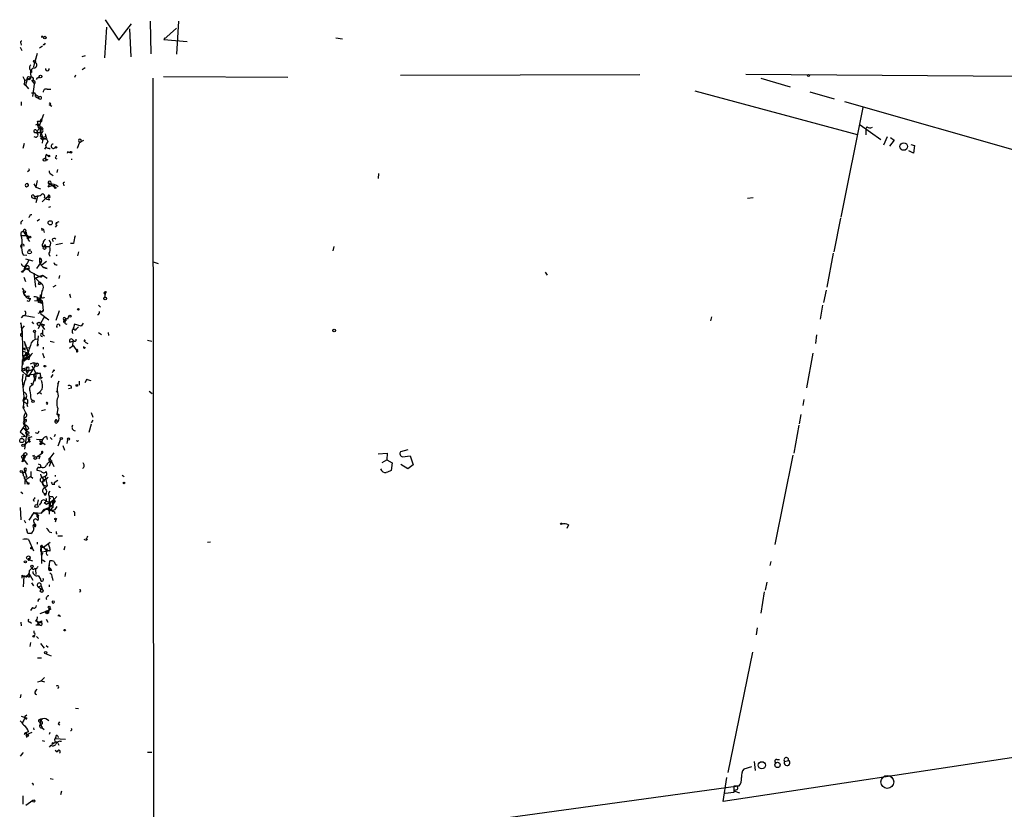
# Model space of a CAD drawing. Extents: x -1 to 753, y 3 to 885.
# Drawn here: x 0 to 164, y 753 to 885 of the extents above; entities that cross this region are included whole.
import ezdxf

# ---------------------------------------------------------------- set-up
doc = ezdxf.new("R2010")
doc.units = 0
doc.header["$MEASUREMENT"] = 0
doc.layers.add('MAIN', color=5, linetype='CONTINUOUS')

msp = doc.modelspace()

# ---------------------------------------------------------------- linework, layer by layer
at = {"layer": 'MAIN'}
for p, q in [((14.224, 884.9359), (16.51, 881.5493)), ((16.51, 881.5493), (18.6267, 884.2586)), ((21.7593, 884.6819), (21.844, 879.2633)), ((26.5007, 884.6819), (26.162, 879.1786)), ((3.81, 882.1419), (3.9793, 881.9726)), ((14.478, 883.6659), (14.1393, 878.5859)), ((18.288, 883.4119), (18.542, 878.7553)), ((26.162, 883.4966), (24.0453, 881.6339)), ((0.1693, 881.0413), (0.254, 880.7026)), ((3.81, 880.5333), (3.302, 880.1946)), ((4.064, 880.7026), (3.8947, 880.7873)), ((24.2147, 881.8879), (24.0453, 881.6339)), ((24.0453, 881.6339), (27.94, 881.2953)), ((52.7473, 881.8879), (53.848, 881.7186)), ((0.0847, 880.3639), (0.3387, 879.7713)), ((2.54, 877.8239), (2.9633, 879.3479)), ((10.922, 878.9246), (10.3293, 878.7553)), ((2.3707, 877.0619), (2.54, 877.8239)), ((2.7093, 878.5013), (2.54, 877.8239)), ((1.778, 876.1306), (1.9473, 876.4693)), ((1.9473, 876.1306), (1.778, 876.1306)), ((1.778, 876.1306), (1.8627, 875.2839)), ((9.3133, 875.7073), (9.144, 875.2839)), ((10.922, 876.8926), (10.414, 876.5539)), ((63.5, 875.7073), (103.4627, 875.7919)), ((121.158, 875.8766), (166.624, 875.5379)), ((0.508, 875.4533), (0.8467, 874.7759)), ((0.762, 874.1833), (0.9313, 874.0139)), ((0.8467, 874.7759), (1.8627, 875.2839)), ((1.27, 875.1146), (0.9313, 874.0139)), ((0.9313, 874.0139), (1.4393, 873.4213)), ((2.032, 874.7759), (2.4553, 874.1833)), ((2.2013, 872.1513), (2.4553, 874.1833)), ((2.9633, 875.2839), (3.302, 875.2839)), ((22.1827, 875.1993), (22.352, 669.7133)), ((23.9607, 875.4533), (44.704, 875.3686)), ((123.6133, 875.1993), (128.524, 873.7599)), ((1.9473, 872.7439), (2.54, 872.7439)), ((4.572, 873.3366), (5.1647, 873.3366)), ((112.6067, 873.0826), (139.7, 865.8013)), ((131.826, 872.9133), (135.89, 871.7279)), ((0.254, 871.2199), (0.254, 870.6273)), ((2.6247, 872.1513), (3.302, 871.7279)), ((4.9107, 870.7966), (5.334, 870.5426)), ((137.5833, 871.3046), (303.1067, 824.1453)), ((3.9793, 869.1033), (3.2173, 867.2406)), ((140.6313, 870.2886), (136.9907, 852.0006)), ((2.9633, 868.0026), (3.3867, 868.0026)), ((3.3867, 868.0026), (3.6407, 868.4259)), ((3.6407, 867.9179), (3.3867, 868.0026)), ((140.208, 867.4099), (143.6793, 864.9546)), ((2.4553, 866.1399), (2.9633, 866.1399)), ((2.794, 866.4786), (2.9633, 866.1399)), ((2.9633, 866.1399), (2.794, 865.9706)), ((2.9633, 866.1399), (2.8787, 865.8859)), ((3.048, 867.1559), (3.2173, 867.2406)), ((3.8947, 866.6479), (3.556, 866.7326)), ((3.9793, 865.0393), (3.556, 866.0553)), ((141.3087, 867.0713), (141.1393, 866.7326)), ((141.1393, 866.7326), (141.1393, 865.7166)), ((0.762, 864.2773), (0.508, 863.4306)), ((3.4713, 865.2086), (3.7253, 865.2933)), ((3.7253, 865.2933), (4.318, 865.4626)), ((3.7253, 865.2933), (3.9793, 865.0393)), ((3.81, 864.7853), (3.7253, 864.3619)), ((4.4873, 865.1239), (3.9793, 865.0393)), ((4.4873, 865.0393), (4.6567, 864.6159)), ((9.9907, 864.5313), (9.5673, 863.4306)), ((10.0753, 864.5313), (10.668, 864.8699)), ((144.6953, 865.3779), (144.1027, 864.0233)), ((145.8807, 864.8699), (145.1187, 863.8539)), ((145.288, 865.2933), (145.8807, 864.8699)), ((148.6747, 864.1079), (149.2673, 863.9386)), ((4.4027, 863.7693), (4.1487, 863.3459)), ((4.4027, 862.4993), (4.7413, 862.2453)), ((4.9107, 863.5153), (5.08, 863.3459)), ((8.128, 862.8379), (8.382, 862.8379)), ((149.098, 862.6686), (148.336, 863.0919)), ((149.2673, 863.9386), (149.098, 862.6686)), ((4.318, 861.7373), (4.6567, 861.5679)), ((5.9267, 861.8219), (6.1807, 861.7373)), ((8.636, 861.7373), (8.636, 861.5679)), ((1.524, 859.7053), (1.27, 859.5359)), ((5.2493, 859.1973), (5.588, 858.9433)), ((6.2653, 859.4513), (6.35, 859.9593)), ((59.8593, 859.2819), (59.7747, 858.4353)), ((2.3707, 857.5886), (2.7093, 856.9959)), ((2.8787, 858.0966), (2.7093, 856.9959)), ((4.7413, 857.7579), (4.9107, 857.5886)), ((4.7413, 857.7579), (5.842, 856.9959)), ((7.2813, 857.5039), (7.366, 857.2499)), ((1.4393, 857.2499), (1.1007, 856.9959)), ((2.7093, 856.9959), (3.4713, 856.7419)), ((4.7413, 857.0806), (5.2493, 857.2499)), ((5.2493, 857.2499), (5.7573, 857.3346)), ((5.7573, 857.3346), (5.842, 856.9959)), ((2.1167, 855.2179), (2.6247, 855.0486)), ((2.3707, 855.6413), (2.6247, 855.0486)), ((2.9633, 855.4719), (2.7093, 854.3713)), ((4.9953, 855.5566), (4.7413, 855.4719)), ((4.7413, 855.4719), (4.9953, 855.5566)), ((122.3433, 855.2179), (121.412, 855.1333)), ((4.826, 853.6939), (5.1647, 853.7786)), ((0.1693, 851.1539), (0.1693, 850.8153)), ((1.778, 852.4239), (2.032, 852.4239)), ((2.8787, 851.4079), (3.302, 851.6619)), ((6.5193, 851.2386), (6.096, 851.0693)), ((6.096, 851.0693), (6.1807, 850.8999)), ((136.906, 851.8313), (135.8053, 846.2433)), ((1.016, 849.5453), (0.762, 849.2066)), ((0.762, 849.4606), (1.016, 849.0373)), ((1.1007, 849.2913), (1.016, 849.0373)), ((3.6407, 850.1379), (3.7253, 849.7993)), ((6.1807, 850.6459), (5.9267, 850.3073)), ((1.016, 849.0373), (1.3547, 848.4446)), ((1.1853, 848.5293), (1.3547, 848.4446)), ((1.27, 848.9526), (1.524, 848.6986)), ((1.4393, 848.1906), (1.6087, 847.9366)), ((5.4187, 848.2753), (5.588, 847.9366)), ((6.0113, 847.4286), (7.112, 847.6826)), ((0.1693, 847.1746), (0.3387, 847.4286)), ((1.524, 846.5819), (1.778, 846.6666)), ((1.524, 846.5819), (1.6087, 846.3279)), ((4.2333, 847.0899), (3.81, 847.0899)), ((4.1487, 847.0899), (4.9107, 847.0899)), ((8.9747, 847.5979), (8.4667, 847.5979)), ((9.8213, 846.2433), (9.652, 845.5659)), ((52.4087, 847.0899), (52.2393, 846.4126)), ((135.7207, 845.9893), (134.62, 840.3166)), ((0.5927, 845.7353), (1.1853, 845.6506)), ((0.9313, 845.0579), (2.2013, 844.7193)), ((3.556, 844.5499), (2.794, 843.4493)), ((3.302, 845.1426), (3.302, 844.7193)), ((4.4873, 844.6346), (3.7253, 844.0419)), ((4.826, 845.9046), (4.9953, 845.4813)), ((6.2653, 845.6506), (6.096, 845.5659)), ((22.2673, 844.5499), (23.114, 844.2959)), ((0.6773, 843.1106), (0.4233, 842.7719)), ((0.8467, 843.8726), (0.6773, 843.1953)), ((0.9313, 843.3646), (1.4393, 843.2799)), ((1.4393, 843.2799), (1.6933, 842.9413)), ((1.6933, 842.9413), (3.302, 842.0946)), ((2.3707, 842.6873), (2.6247, 840.3166)), ((4.572, 843.4493), (4.064, 843.6186)), ((87.63, 842.8566), (87.9687, 842.3486)), ((0.6773, 842.0099), (0.9313, 841.2479)), ((2.6247, 841.8406), (3.81, 842.3486)), ((3.302, 842.0946), (2.6247, 841.8406)), ((2.6247, 841.8406), (3.556, 840.9093)), ((3.1327, 840.8246), (3.2173, 841.1633)), ((3.81, 842.3486), (4.572, 841.8406)), ((6.604, 842.2639), (6.5193, 841.7559)), ((0.4233, 840.1473), (0.6773, 839.7239)), ((5.588, 840.4013), (6.096, 840.6553)), ((14.224, 839.4699), (14.224, 839.2159)), ((134.5353, 839.8086), (134.112, 837.7766)), ((1.524, 838.8773), (1.4393, 838.4539)), ((1.4393, 838.4539), (1.8627, 838.4539)), ((2.4553, 838.1153), (3.7253, 838.0306)), ((2.9633, 838.1153), (2.9633, 838.5386)), ((3.1327, 837.7766), (3.302, 838.1153)), ((3.556, 838.7079), (3.302, 838.1153)), ((3.3867, 838.1153), (3.6407, 837.6073)), ((3.4713, 837.7766), (3.6407, 837.6073)), ((3.7253, 838.0306), (3.8947, 836.4219)), ((8.2973, 839.2159), (8.4667, 838.6233)), ((14.224, 839.2159), (14.1393, 838.6233)), ((14.3087, 839.3853), (14.224, 839.2159)), ((3.556, 836.2526), (3.4713, 835.9139)), ((3.7253, 836.1679), (3.8947, 836.4219)), ((3.8947, 836.4219), (3.8947, 836.3373)), ((6.096, 834.8133), (6.604, 836.4219)), ((13.1233, 837.3533), (13.462, 837.0146)), ((133.9427, 837.3533), (133.5193, 834.9826)), ((0.5927, 835.5753), (0.254, 835.2366)), ((0.8467, 835.5753), (2.4553, 835.3213)), ((2.032, 834.5593), (2.286, 834.2206)), ((3.048, 835.9986), (3.4713, 836.0833)), ((3.4713, 835.9139), (4.826, 834.8979)), ((3.4713, 834.2206), (4.064, 835.3213)), ((4.064, 835.3213), (4.4027, 835.1519)), ((7.2813, 834.6439), (7.5353, 834.5593)), ((7.2813, 834.4746), (7.5353, 834.5593)), ((7.5353, 834.8979), (7.7893, 834.8979)), ((7.5353, 834.8979), (7.5353, 834.5593)), ((7.5353, 834.5593), (7.7893, 834.8979)), ((7.62, 834.8133), (7.7893, 834.8979)), ((8.0433, 835.0673), (8.2127, 835.4906)), ((115.4007, 835.4059), (115.2313, 834.7286)), ((0.1693, 834.2206), (0.1693, 834.3899)), ((0.1693, 834.3899), (0.4233, 832.1039)), ((0.762, 833.8819), (0.3387, 833.4586)), ((0.3387, 833.4586), (0.4233, 832.7813)), ((3.4713, 834.2206), (3.048, 833.3739)), ((3.4713, 834.2206), (4.1487, 833.2893)), ((3.81, 833.2046), (3.81, 832.4426)), ((4.1487, 834.0513), (3.8947, 833.7973)), ((7.7047, 834.2206), (7.874, 834.1359)), ((8.89, 833.2893), (8.9747, 833.5433)), ((9.144, 834.1359), (8.9747, 833.5433)), ((10.2447, 833.7973), (9.144, 834.1359)), ((9.4827, 833.3739), (9.8213, 833.7126)), ((10.5833, 834.3053), (10.2447, 833.7973)), ((0.254, 832.6119), (0.4233, 832.7813)), ((0.4233, 832.7813), (0.254, 832.6119)), ((0.254, 832.6119), (0.4233, 832.7813)), ((0.4233, 832.7813), (0.508, 827.4473)), ((0.762, 831.3419), (0.9313, 830.4953)), ((0.762, 831.3419), (1.6087, 828.8019)), ((2.54, 832.7813), (2.54, 831.7653)), ((2.9633, 830.4953), (3.1327, 832.1886)), ((3.81, 832.4426), (4.1487, 832.1886)), ((5.08, 831.3419), (5.7573, 831.1726)), ((8.8053, 831.5959), (8.9747, 831.4266)), ((8.8053, 830.4106), (8.9747, 831.4266)), ((10.7527, 831.5113), (10.7527, 831.3419)), ((10.7527, 831.3419), (10.922, 831.3419)), ((13.1233, 832.7813), (13.6313, 832.4426)), ((14.732, 832.7813), (14.8167, 832.2733)), ((21.336, 831.5113), (22.0133, 831.3419)), ((132.9267, 832.3579), (132.7573, 830.9186)), ((0.508, 830.1566), (1.6087, 830.2413)), ((0.508, 830.1566), (0.9313, 829.9026)), ((0.508, 829.6486), (1.27, 829.3946)), ((3.048, 830.8339), (2.9633, 830.4953)), ((3.8947, 830.3259), (3.8947, 829.9873)), ((8.2973, 830.1566), (8.89, 830.5799)), ((8.89, 830.5799), (9.652, 829.5639)), ((9.4827, 829.5639), (9.652, 829.5639)), ((9.652, 829.7333), (9.652, 829.5639)), ((10.922, 831.1726), (11.3453, 830.9186)), ((0.4233, 828.1246), (0.3387, 826.3466)), ((0.4233, 828.9713), (1.6087, 828.8019)), ((1.1853, 828.6326), (0.4233, 828.1246)), ((0.4233, 828.1246), (0.762, 828.0399)), ((0.762, 828.0399), (1.6087, 828.8019)), ((0.762, 828.2093), (0.762, 828.0399)), ((1.016, 829.3099), (1.27, 829.3946)), ((1.1853, 828.9713), (1.27, 829.3946)), ((3.81, 829.3099), (4.064, 828.5479)), ((132.334, 829.3099), (131.2333, 823.5526)), ((0.3387, 826.3466), (0.508, 826.7699)), ((0.3387, 826.3466), (1.1007, 826.5159)), ((1.1007, 825.6693), (0.3387, 826.3466)), ((0.508, 826.7699), (1.27, 826.9393)), ((0.508, 826.7699), (1.4393, 826.3466)), ((1.1007, 826.7699), (1.1007, 826.5159)), ((1.1853, 826.0926), (1.4393, 826.3466)), ((1.524, 826.6853), (1.4393, 826.3466)), ((1.4393, 826.3466), (2.1167, 826.6006)), ((2.794, 827.6166), (1.6933, 825.8386)), ((1.778, 827.5319), (2.286, 827.7859)), ((2.032, 827.1933), (2.6247, 826.0926)), ((2.286, 827.7859), (2.794, 827.6166)), ((2.4553, 827.2779), (2.7093, 827.1933)), ((5.4187, 826.0926), (5.6727, 826.3466)), ((0.508, 825.8386), (0.4233, 824.8226)), ((0.4233, 824.8226), (0.6773, 822.0286)), ((0.8467, 824.8226), (0.5927, 823.6373)), ((1.1007, 825.6693), (3.3867, 826.0079)), ((1.6087, 825.4999), (1.6933, 825.8386)), ((2.4553, 825.0766), (2.1167, 823.9759)), ((2.286, 825.6693), (2.7093, 825.4153)), ((2.286, 825.5846), (2.4553, 825.0766)), ((2.7093, 825.4153), (2.54, 824.6533)), ((2.6247, 826.0926), (3.3867, 826.0079)), ((2.6247, 826.0926), (2.7093, 825.4153)), ((3.4713, 825.5846), (3.4713, 825.3306)), ((3.4713, 825.3306), (3.81, 825.2459)), ((5.5033, 825.7539), (5.1647, 825.2459)), ((9.906, 824.6533), (9.906, 823.9759)), ((11.176, 824.9919), (10.8373, 824.3993)), ((11.2607, 824.9073), (11.8533, 824.7379)), ((1.8627, 824.3146), (2.1167, 823.9759)), ((3.7253, 823.2986), (3.302, 822.7906)), ((6.2653, 823.0446), (6.096, 822.7906)), ((8.636, 823.4679), (8.128, 823.3833)), ((0.6773, 822.0286), (0.508, 821.3513)), ((0.508, 821.3513), (1.016, 821.7746)), ((0.508, 821.3513), (1.1853, 820.9279)), ((0.6773, 822.0286), (0.5927, 820.1659)), ((0.6773, 822.0286), (1.016, 821.7746)), ((1.8627, 821.6899), (2.1167, 821.4359)), ((2.8787, 822.5366), (3.302, 822.7906)), ((3.302, 822.7906), (3.6407, 822.5366)), ((21.59, 822.9599), (22.098, 822.6213)), ((130.81, 821.6053), (130.6407, 820.5893)), ((0.508, 820.3353), (0.9313, 819.4039)), ((1.1853, 820.7586), (1.27, 820.4199)), ((3.6407, 819.7426), (4.318, 819.9119)), ((6.35, 820.0813), (6.1807, 819.1499)), ((0.762, 818.5573), (0.6773, 817.9646)), ((0.6773, 818.0493), (1.016, 818.3033)), ((5.9267, 818.0493), (6.2653, 817.9646)), ((6.1807, 818.1339), (6.2653, 817.9646)), ((6.5193, 819.1499), (6.5193, 818.8113)), ((11.938, 819.4039), (12.192, 818.6419)), ((12.192, 818.1339), (11.938, 817.7106)), ((130.302, 819.0653), (130.048, 817.5413)), ((0.8467, 817.2873), (0.0847, 816.1866)), ((0.6773, 817.9646), (1.1007, 816.4406)), ((1.524, 816.7793), (1.1007, 816.4406)), ((11.938, 817.4566), (11.5147, 816.1019)), ((129.9633, 817.2873), (129.1167, 812.6306)), ((0.0847, 816.1866), (0.8467, 815.5093)), ((0.254, 815.3399), (1.6087, 815.5939)), ((0.8467, 813.3079), (1.1853, 815.7633)), ((1.1007, 816.3559), (1.1853, 815.7633)), ((2.032, 815.3399), (1.3547, 815.1706)), ((1.3547, 815.1706), (1.524, 814.6626)), ((1.6087, 814.9166), (1.524, 814.6626)), ((2.9633, 815.9326), (2.6247, 816.0173)), ((2.794, 815.0013), (3.81, 814.9166)), ((3.6407, 814.3239), (3.81, 814.9166)), ((3.81, 814.9166), (3.6407, 814.3239)), ((4.4873, 815.4246), (4.572, 814.9166)), ((5.08, 815.2553), (5.4187, 814.9166)), ((5.9267, 815.7633), (5.7573, 815.3399)), ((6.7733, 815.0013), (6.35, 813.8159)), ((7.9587, 814.9166), (7.874, 814.2393)), ((1.524, 814.6626), (0.762, 813.9853)), ((3.302, 814.7473), (4.2333, 814.0699)), ((3.302, 814.7473), (3.6407, 814.3239)), ((7.1967, 813.9006), (7.4507, 813.1386)), ((9.652, 814.5779), (9.8213, 814.7473)), ((64.77, 813.2233), (63.5, 812.8846)), ((0.4233, 811.1913), (0.762, 812.2919)), ((0.5927, 811.6146), (0.4233, 811.1913)), ((0.762, 812.2919), (0.5927, 811.6993)), ((0.5927, 811.6993), (1.27, 810.7679)), ((0.5927, 811.6993), (0.8467, 811.4453)), ((2.286, 812.1226), (2.4553, 812.2919)), ((2.794, 811.9533), (3.81, 812.7153)), ((3.2173, 811.6993), (3.3867, 812.2073)), ((3.6407, 812.7153), (3.81, 812.7153)), ((5.6727, 812.7153), (4.9953, 811.7839)), ((4.9953, 811.7839), (5.6727, 810.4293)), ((59.7747, 812.5459), (61.2987, 812.6306)), ((60.452, 811.1066), (61.214, 811.5299)), ((61.2987, 812.6306), (61.214, 811.5299)), ((61.214, 811.5299), (62.1453, 811.0219)), ((63.8387, 812.0379), (65.1087, 812.2073)), ((65.1087, 812.2073), (65.6167, 810.6833)), ((128.9473, 812.2919), (125.984, 797.3906)), ((0.8467, 811.4453), (0.4233, 811.1913)), ((0.762, 809.9213), (1.1853, 808.6513)), ((0.762, 809.9213), (1.1853, 808.6513)), ((1.016, 809.8366), (0.9313, 809.4979)), ((2.9633, 810.0059), (2.794, 809.9213)), ((3.048, 810.8526), (3.4713, 810.6833)), ((3.7253, 810.2599), (3.4713, 810.2599)), ((5.1647, 811.1913), (4.9107, 810.4293)), ((5.334, 811.4453), (5.1647, 811.1913)), ((62.1453, 811.0219), (61.976, 809.7519)), ((64.77, 810.0059), (63.5847, 810.7679)), ((65.6167, 810.6833), (64.77, 810.0059)), ((0.4233, 809.4979), (0.9313, 809.4979)), ((0.6773, 808.7359), (1.1853, 808.6513)), ((0.6773, 808.5666), (1.27, 807.6353)), ((1.8627, 808.7359), (0.8467, 808.0586)), ((1.8627, 809.5826), (1.8627, 808.7359)), ((1.8627, 808.7359), (2.2013, 808.4819)), ((4.2333, 808.7359), (3.7253, 808.5666)), ((3.7253, 808.5666), (4.2333, 808.7359)), ((4.1487, 807.9739), (4.064, 808.2279)), ((4.4873, 808.9053), (4.2333, 808.7359)), ((4.2333, 808.7359), (4.572, 807.2119)), ((5.9267, 808.9899), (5.9267, 808.7359)), ((17.1027, 808.9899), (17.4413, 808.7359)), ((0.8467, 808.0586), (0.8467, 807.4659)), ((3.8947, 808.1433), (3.7253, 807.8046)), ((3.7253, 807.8046), (3.9793, 807.2966)), ((3.9793, 807.2966), (4.572, 807.2119)), ((3.9793, 807.2966), (4.572, 807.2119)), ((3.9793, 807.2966), (4.1487, 806.8733)), ((4.1487, 806.8733), (4.572, 807.2119)), ((5.4187, 807.4659), (5.6727, 807.4659)), ((5.7573, 807.7199), (5.6727, 807.4659)), ((5.7573, 807.3813), (5.6727, 807.4659)), ((6.35, 808.0586), (5.7573, 807.7199)), ((0.1693, 806.1959), (0.508, 805.9419)), ((2.4553, 805.2646), (2.4553, 805.0106)), ((4.064, 805.9419), (4.4027, 805.9419)), ((4.4873, 806.3653), (4.4027, 805.9419)), ((4.826, 806.0266), (5.08, 806.2806)), ((4.9107, 805.4339), (4.9107, 802.4706)), ((6.1807, 805.4339), (5.6727, 804.8413)), ((0.0847, 803.5713), (0.1693, 801.5393)), ((3.048, 804.8413), (2.8787, 804.0793)), ((3.556, 804.4179), (3.2173, 803.9946)), ((4.4027, 803.3173), (3.556, 802.6399)), ((4.064, 804.4179), (4.4873, 804.1639)), ((4.9953, 804.4179), (4.4873, 804.1639)), ((4.4873, 804.1639), (5.08, 804.4179)), ((5.08, 804.4179), (4.9953, 803.6559)), ((5.6727, 804.8413), (5.08, 804.4179)), ((5.2493, 803.9099), (5.5033, 803.9946)), ((5.334, 804.5026), (5.5033, 803.9946)), ((5.6727, 804.8413), (5.5033, 803.9946)), ((5.588, 804.5873), (5.6727, 804.8413)), ((5.6727, 804.8413), (5.9267, 804.6719)), ((5.9267, 803.2326), (6.2653, 803.7406)), ((2.3707, 802.7246), (1.524, 801.4546)), ((2.032, 802.3013), (1.778, 801.8779)), ((2.3707, 802.7246), (3.556, 802.6399)), ((2.8787, 802.0473), (2.8787, 802.5553)), ((3.1327, 802.3013), (2.9633, 801.7933)), ((4.9107, 802.9786), (5.2493, 803.1479)), ((5.7573, 802.9786), (5.842, 802.5553)), ((9.144, 802.5553), (9.144, 802.2166)), ((0.762, 801.4546), (0.9313, 801.0313)), ((1.3547, 799.2533), (1.1007, 800.0153)), ((2.4553, 800.8619), (2.4553, 800.3539)), ((6.0113, 801.5393), (5.9267, 801.1159)), ((91.5247, 800.6926), (91.2707, 800.0999)), ((1.8627, 799.2533), (1.3547, 799.2533)), ((4.9107, 799.5073), (5.334, 799.4226)), ((6.096, 799.2533), (6.2653, 799.2533)), ((6.35, 798.8299), (7.112, 798.8299)), ((10.668, 798.3219), (11.0913, 798.1526)), ((11.0913, 798.4066), (11.2607, 798.1526)), ((1.4393, 798.2373), (2.286, 796.3746)), ((2.8787, 797.8139), (2.8787, 797.4753)), ((3.6407, 797.1366), (3.556, 796.8826)), ((3.556, 796.8826), (3.9793, 796.9673)), ((3.556, 796.8826), (3.6407, 794.2579)), ((3.81, 797.1366), (3.9793, 796.9673)), ((3.9793, 796.9673), (5.08, 797.8139)), ((3.9793, 796.9673), (4.4873, 796.2899)), ((4.572, 796.7133), (4.4873, 796.2899)), ((7.5353, 797.0519), (7.366, 796.4593)), ((31.8347, 797.8139), (31.3267, 797.7293)), ((1.6933, 795.3586), (1.6087, 795.0199)), ((3.6407, 796.2053), (4.4873, 796.2899)), ((3.81, 795.9513), (3.6407, 795.5279)), ((1.6087, 794.8506), (2.1167, 794.6813)), ((2.1167, 793.5806), (1.6087, 793.0726)), ((2.6247, 793.3266), (2.4553, 793.4113)), ((3.81, 794.8506), (4.2333, 794.5966)), ((4.9107, 793.4959), (4.9953, 794.6813)), ((4.9107, 793.6653), (4.9107, 794.0039)), ((4.9107, 793.4959), (4.9953, 793.0726)), ((6.0113, 794.0039), (6.2653, 794.0039)), ((125.3067, 794.5966), (125.1373, 793.9193)), ((0.3387, 792.3106), (0.3387, 791.8026)), ((0.6773, 792.1413), (0.5927, 790.3633)), ((1.016, 791.9719), (1.3547, 792.2259)), ((1.524, 792.6493), (2.2013, 791.4639)), ((2.6247, 793.2419), (2.7093, 792.3953)), ((3.048, 792.2259), (3.4713, 791.6333)), ((5.334, 793.0726), (4.9953, 793.0726)), ((5.4187, 791.8873), (5.5033, 791.3793)), ((7.62, 792.7339), (7.5353, 792.0566)), ((1.9473, 791.0406), (2.286, 790.5326)), ((3.048, 790.3633), (3.556, 790.5326)), ((3.048, 790.3633), (3.81, 789.8553)), ((3.556, 790.5326), (3.81, 789.8553)), ((4.9107, 790.7019), (4.9107, 790.3633)), ((360.8493, 791.4639), (117.348, 754.5493)), ((124.6293, 791.1253), (124.3753, 789.7706)), ((10.0753, 789.6013), (9.9907, 789.4319)), ((124.206, 789.5166), (123.6133, 785.9606)), ((2.1167, 786.8919), (1.778, 786.3839)), ((3.048, 788.0773), (2.9633, 787.9079)), ((3.3867, 785.8759), (4.7413, 786.3839)), ((4.572, 786.2993), (4.318, 786.0453)), ((5.1647, 786.6379), (4.9107, 786.8073)), ((6.604, 785.4526), (6.858, 785.5373)), ((0.1693, 784.4366), (0.254, 783.8439)), ((1.6933, 784.5213), (1.9473, 784.2673)), ((2.7093, 784.0133), (3.302, 784.0133)), ((2.794, 784.6906), (3.302, 784.0133)), ((3.048, 784.5213), (3.6407, 784.3519)), ((3.6407, 784.6906), (3.6407, 784.3519)), ((4.4027, 784.9446), (4.6567, 784.4366)), ((2.3707, 782.9973), (2.3707, 782.6586)), ((2.794, 782.0659), (3.1327, 781.7273)), ((123.0207, 783.5053), (122.8513, 782.3199)), ((1.778, 781.0499), (1.6933, 780.3726)), ((3.4713, 780.8806), (4.064, 780.1186)), ((4.4027, 780.5419), (4.7413, 780.2879)), ((4.4027, 779.1873), (5.2493, 778.8486)), ((122.2587, 779.4413), (118.11, 759.3753)), ((2.9633, 778.5099), (3.6407, 778.5099)), ((3.556, 774.6999), (4.1487, 774.5306)), ((3.81, 774.8693), (4.1487, 775.2079)), ((0.1693, 772.4139), (0.0847, 771.8213)), ((2.6247, 772.9219), (2.8787, 773.2606)), ((0.254, 768.7733), (1.1853, 768.4346)), ((0.9313, 768.8579), (1.1853, 769.0273)), ((9.3133, 770.1279), (9.8213, 770.0433)), ((0.6773, 768.0959), (0.4233, 767.6726)), ((0.4233, 767.6726), (0.508, 767.4186)), ((0.508, 767.4186), (0.4233, 767.6726)), ((3.302, 767.8419), (3.4713, 767.4186)), ((3.4713, 768.3499), (3.81, 768.3499)), ((3.81, 768.3499), (3.4713, 768.0113)), ((3.4713, 768.0113), (3.4713, 767.4186)), ((3.4713, 767.3339), (3.7253, 766.9106)), ((6.4347, 767.5033), (6.6887, 767.3339)), ((0.8467, 765.9793), (1.1007, 765.8946)), ((1.4393, 766.1486), (0.9313, 765.9793)), ((0.9313, 765.9793), (1.1007, 765.6406)), ((2.032, 766.0639), (1.1007, 765.6406)), ((1.1853, 765.2173), (1.1007, 765.6406)), ((2.286, 766.8259), (2.3707, 766.4873)), ((3.7253, 766.8259), (4.064, 766.5719)), ((4.9953, 766.0639), (4.9107, 765.7253)), ((6.35, 765.4713), (6.4347, 765.2173)), ((3.7253, 764.7093), (4.1487, 764.6246)), ((5.1647, 763.9473), (4.9107, 763.6086)), ((5.9267, 764.3706), (5.4187, 764.0319)), ((5.6727, 764.2859), (5.9267, 764.3706)), ((5.842, 765.0479), (7.62, 764.9633)), ((6.35, 764.2859), (6.5193, 763.9473)), ((0.3387, 762.4233), (0.0847, 762.0846)), ((5.9267, 763.1006), (6.2653, 762.8466)), ((21.336, 762.7619), (22.0133, 762.7619)), ((122.5127, 761.2379), (122.682, 759.7139)), ((126.3227, 761.5766), (126.746, 761.5766)), ((127.5927, 761.2379), (128.27, 761.4073)), ((122.0893, 760.3066), (120.8193, 759.9679)), ((5.08, 758.3593), (5.588, 758.2746)), ((117.348, 754.5493), (117.9407, 758.5286)), ((6.858, 755.7346), (7.0273, 756.3273)), ((78.6553, 751.5013), (119.4647, 757.0893)), ((119.126, 756.0733), (117.6867, 755.9039)), ((119.9727, 757.0893), (119.126, 757.0893)), ((119.126, 757.0893), (119.126, 756.0733)), ((119.5493, 756.4966), (119.126, 756.3273)), ((119.126, 756.3273), (120.0573, 755.9886)), ((0.508, 755.4806), (0.508, 754.1259)), ((2.2013, 754.7186), (1.016, 753.8719))]:
    msp.add_line(p, q, dxfattribs=at)
for centre, radius in [((4.2051, 881.9444), 0.2275), ((2.4553, 877.9933), 0.1893), ((3.4713, 875.4533), 0.2394), ((131.572, 875.6227), 0.1693), ((1.5239, 875.1993), 0.2677), ((147.4701, 863.7835), 0.6287), ((6.0536, 863.6423), 0.1338), ((8.5231, 862.838), 0.1411), ((4.1317, 861.568), 0.2517), ((4.8683, 862.203), 0.1338), ((5.9266, 856.9113), 0.1197), ((5.0799, 851.0693), 0.349), ((1.6721, 848.6775), 0.1496), ((1.6404, 846.1677), 0.2998), ((4.1204, 846.8642), 0.2275), ((1.3264, 843.3646), 0.1411), ((0.7619, 839.5547), 0.1893), ((14.2522, 838.4258), 0.2275), ((9.7789, 836.6337), 0.1338), ((3.1961, 834.1995), 0.2759), ((8.382, 835.4907), 0.1693), ((2.4553, 832.9506), 0.1893), ((52.4509, 833.0988), 0.2366), ((4.191, 827.151), 0.1338), ((5.6726, 826.4313), 0.0846), ((3.3725, 825.1754), 0.1839), ((9.525, 823.9337), 0.1338), ((2.2225, 821.2772), 0.1907), ((0.3386, 814.7473), 0.349), ((1.2699, 816.0173), 0.2677), ((6.9426, 815.086), 0.1893), ((8.1279, 815.0013), 0.1893), ((0.5503, 813.943), 0.2158), ((1.6086, 814.578), 0.1197), ((3.5348, 814.2181), 0.1496), ((0.5926, 812.038), 0.3052), ((0.9419, 812.4719), 0.2544), ((2.5964, 811.8404), 0.2275), ((0.2539, 809.5826), 0.1893), ((1.397, 807.593), 0.1338), ((17.399, 807.6776), 0.1338), ((2.794, 803.8253), 0.2677), ((5.9689, 801.6663), 0.1338), ((90.3393, 800.862), 0.1197), ((1.9473, 796.798), 0.1197), ((1.4393, 795.1893), 0.3052), ((0.9313, 794.512), 0.1693), ((2.0319, 793.75), 0.1893), ((3.6618, 789.6648), 0.2413), ((4.9106, 786.9766), 0.1693), ((4.5719, 786.13), 0.2677), ((2.3283, 782.1083), 0.1338), ((7.4929, 783.1243), 0.1338), ((4.3179, 779.3566), 0.1893), ((1.27, 765.556), 0.1893), ((123.7997, 760.5941), 0.5971), ((126.4143, 760.6524), 0.4408), ((144.7376, 757.809), 1.0792), ((2.3591, 754.6301), 0.1809)]:
    msp.add_circle(centre, radius, dxfattribs=at)
for centre, radius, start, end in [((3.7254, 882.0572), 0.1197, 45.033843, 224.966157), ((0.3386, 881.1683), 0.2116, 89.972923, 216.875312), ((88.8136, 838.552), 94.6529, 153.327125, 153.556335), ((2.1063, 876.9532), 0.5094, 118.567373, 251.810496), ((2.3502, 877.3774), 0.4852, 272.421337, 66.970432), ((2.5189, 876.1658), 0.7417, 101.525044, 182.720065), ((86.5972, 876.2999), 84.6501, 179.885341, 180.114592), ((4.6143, 876.7021), 0.3147, 160.349851, 19.644027), ((-0.085, 874.6067), 0.9469, 333.440361, 10.29294), ((2.032, 875.0581), 0.2822, 270, 126.861777), ((2.2014, 874.4494), 0.3678, 313.655999, 117.421916), ((-81.7612, 917.4345), 94.6304, 333.320357, 333.549568), ((1.6929, 872.3205), 0.947, 349.708141, 26.556934), ((2.3846, 871.4033), 1.014, 34.793431, 81.184241), ((4.3875, 872.877), 0.4952, 68.127696, 185.609274), ((3.4229, 871.9093), 0.218, 236.317222, 160.55122), ((5.0236, 870.8812), 0.1411, 216.84553, 143.121983), ((2.6387, 867.7909), 0.3875, 280.497939, 33.11188), ((3.9376, 867.4807), 0.9793, 174.221292, 222.645231), ((2.582, 867.2829), 0.483, 344.755286, 37.859376), ((2.4834, 866.6126), 1.0793, 6.383574, 63.598766), ((3.3017, 868.1719), 0.4236, 323.157154, 36.842846), ((2.5824, 866.3515), 0.2468, 30.991622, 239.008378), ((2.6576, 865.7275), 0.3906, 222.716854, 38.492565), ((2.3289, 865.9287), 0.2461, 30.951781, 59.100118), ((3.048, 612.0555), 254.0003, 89.885409, 90.114591), ((3.4502, 866.2034), 0.5397, 78.694232, 205.553719), ((3.5332, 866.6413), 0.3616, 1.045948, 150.876144), ((3.7889, 866.3939), 0.411, 124.513548, 235.478552), ((-0.9291, 866.3939), 4.4979, 348.050263, 4.318592), ((3.556, 866.3939), 0.3381, 270, 90), ((7.1606, 866.4383), 2.979, 190.68641, 206.182282), ((141.8441, 867.7955), 0.9006, 233.524537, 296.078517), ((3.5197, 865.0635), 0.402, 316.219304, 96.914657), ((3.8099, 865.3779), 0.3786, 206.565051, 296.578587), ((4.2333, 992.0391), 127.0001, 269.885408, 270.114592), ((173.8422, 779.5873), 189.3505, 153.316988, 153.54613), ((5.5951, 863.8304), 0.3623, 91.122993, 336.265562), ((10.033, 864.7771), 0.2494, 279.764453, 260.235547), ((5.8829, 861.9491), 1.5792, 159.609571, 187.70781), ((4.7789, 863.9574), 0.4613, 182.335786, 286.600508), ((8.0434, 862.7532), 0.1197, 45.033843, 224.966157), ((133.0037, 819.7534), 133.8593, 161.453816, 161.683013), ((1.3971, 859.8746), 0.2116, 306.85365, 53.14635), ((5.3593, 859.6375), 0.4537, 171.405541, 255.969882), ((1.1853, 857.3346), 0.2677, 341.558284, 251.578587), ((4.9893, 857.7519), 0.2481, 271.385918, 178.614082), ((4.5086, 857.4193), 0.4109, 304.490571, 55.501532), ((5.2709, 855.7822), 1.7436, 48.129049, 99.09443), ((7.4506, 857.6309), 0.2117, 89.972935, 216.875312), ((2.9903, 856.5224), 0.9662, 268.398651, 319.52928), ((3.7065, 855.4343), 0.4614, 343.41494, 87.66472), ((2.2014, 855.455), 0.2517, 47.737028, 250.341584), ((2.7093, 855.8952), 0.4232, 216.864482, 306.875312), ((-228.6214, 1087.8436), 329.2648, 314.882332, 315.111528), ((4.7979, 855.698), 0.7601, 211.34381, 285.050853), ((4.8514, 855.4126), 0.2035, 163.060778, 45.019901), ((4.8542, 855.5566), 0.1411, 0, 216.878017), ((85.0386, 766.6233), 119.7841, 134.885442, 135.114558), ((1.2278, 852.4662), 0.5518, 302.463229, 355.603684), ((6.2593, 850.8818), 0.2486, 131.053693, 251.572338), ((0.5164, 849.1982), 0.3594, 46.894131, 223.105869), ((0.8216, 849.7052), 0.2518, 320.561649, 256.305982), ((0.9313, 849.3759), 0.1893, 333.462013, 153.421413), ((3.3382, 849.3818), 0.8143, 5.553068, 68.194671), ((0.762, 1102.9523), 254.0002, 269.885409, 270.114592), ((-2.1437, 848.0198), 2.5728, 344.768906, 21.258001), ((0.7321, 848.4529), 0.7543, 339.650217, 87.728213), ((43.6846, 763.929), 94.6752, 116.443694, 116.672849), ((4.1216, 847.3478), 0.4045, 124.126202, 219.613322), ((4.471, 847.7185), 0.5774, 105.364771, 183.564574), ((4.3337, 847.5927), 0.8309, 322.766044, 46.019113), ((5.7534, 848.0483), 0.4045, 50.386678, 145.854122), ((15.2306, 847.0071), 6.2837, 162.774726, 174.605053), ((-84.4009, 804.6653), 94.6528, 26.4572, 26.686438), ((2.6098, 846.8782), 2.3184, 168.41186, 209.53613), ((0.508, 847.3016), 0.2116, 323.124688, 143.124688), ((4.191, 847.2169), 0.1339, 288.421413, 251.578587), ((3.9374, 846.6363), 1.151, 320.53093, 23.208395), ((-0.9456, 845.7214), 2.6345, 315.432128, 339.61908), ((3.429, 844.6346), 0.1527, 146.299523, 326.299523), ((4.7272, 844.8886), 1.4477, 169.894809, 263.845565), ((3.3302, 844.8039), 0.3399, 311.636339, 94.759442), ((6.1278, 844.4758), 0.4552, 181.321685, 287.583059), ((0.8466, 844.3636), 0.5965, 186.517348, 304.59856), ((-126.3952, 1012.4195), 211.6403, 306.756633, 306.985837), ((0.514, 843.5884), 0.5049, 288.869135, 34.256617), ((1.2895, 843.5665), 0.3233, 297.595155, 108.799171), ((3.0109, 840.2478), 0.9385, 319.576848, 77.295047), ((3.4977, 842.3382), 0.3125, 231.222783, 1.90732), ((2.0129, 839.7926), 1.4564, 192.801476, 246.806059), ((1.27, 839.47), 0.6448, 156.810744, 293.197424), ((3.2173, 841.5019), 0.6826, 262.88019, 299.750087), ((-0.0004, 839.6675), 3.7258, 335.379522, 359.566334), ((14.1817, 839.3429), 0.1339, 71.578587, 288.421413), ((14.3227, 839.4841), 0.0997, 261.934859, 188.186984), ((1.4394, 838.2846), 0.2922, 213.684631, 33.695506), ((2.4675, 837.7221), 0.9905, 40.799562, 95.608144), ((3.1326, 838.8774), 0.3787, 243.44848, 333.414653), ((3.2991, 837.6665), 0.5605, 40.507058, 126.804478), ((3.4444, 838.0345), 0.4046, 124.149649, 219.604292), ((3.3867, 837.946), 0.1893, 116.578587, 296.537987), ((3.5475, 838.8688), 0.178, 87.262972, 244.658416), ((2.9634, 838.7079), 0.6826, 352.88019, 29.750087), ((3.8618, 838.8632), 0.3262, 227.33528, 331.573158), ((0.6042, 835.9948), 0.4197, 268.42971, 54.700392), ((3.429, 836.2103), 0.1339, 18.421413, 198.462013), ((46.16, 793.9026), 59.8921, 134.885409, 135.114591), ((12.9328, 836.1257), 0.3816, 273.183993, 19.422546), ((7.4507, 835.0672), 0.1893, 333.448488, 296.551513), ((7.239, 834.9402), 0.2993, 278.124688, 351.875312), ((7.8322, 834.4319), 0.5525, 122.502209, 175.567893), ((7.7046, 834.4323), 0.2116, 143.124688, 270.027065), ((7.4934, 834.7712), 0.1334, 18.394208, 71.700823), ((7.9587, 834.39), 0.6826, 82.88019, 119.750087), ((46.1364, 1003.4916), 174.5651, 255.853153, 256.082328), ((6.4153, 833.8667), 0.2821, 345.756842, 237.865398), ((9.1442, 832.9506), 0.4235, 126.888839, 233.111161), ((9.2334, 833.4727), 0.2682, 164.735512, 338.381098), ((0.3704, 832.3685), 0.2698, 115.558299, 281.305768), ((2.993, 830.461), 1.2208, 87.417896, 174.410827), ((3.7677, 832.4003), 0.2862, 98.138599, 278.115945), ((8.5937, 831.3842), 0.2993, 45.013536, 224.986465), ((8.3224, 832.1301), 0.9594, 273.561805, 312.837328), ((9.1864, 831.5535), 0.2467, 210.93189, 30.983672), ((10.7828, 831.3721), 0.1424, 347.759152, 102.201531), ((10.3728, 830.7927), 0.6678, 34.672905, 55.327095), ((18.9881, 824.2778), 18.3277, 159.88797, 166.254608), ((94.1826, 829.7332), 84.7001, 179.885408, 180.114524), ((9.5673, 829.8179), 0.1197, 315.033843, 134.966157), ((10.7714, 830.2974), 0.1533, 132.409437, 10.716101), ((1.0199, 827.5665), 0.8169, 51.895561, 136.909648), ((0.9925, 828.7032), 0.3303, 54.278779, 259.322806), ((0.8466, 828.2939), 0.1198, 45, 225), ((-83.6339, 829.1406), 84.6501, 359.885409, 0.114592), ((3.0647, 828.0895), 1.5454, 127.839864, 175.553806), ((3.536, 824.801), 2.6048, 143.603905, 179.524874), ((1.1853, 826.8546), 0.1198, 45, 225.033843), ((1.566, 826.3888), 0.4823, 164.721961, 217.88436), ((1.397, 826.8123), 0.1796, 315, 135), ((129.363, 869.8544), 133.8593, 198.316987, 198.546184), ((2.8805, 827.3792), 0.2527, 227.357246, 110.019917), ((0.889, 825.381), 0.56, 265.667995, 274.332005), ((1.4394, 825.8386), 0.3787, 206.558284, 296.558284), ((1.6939, 826.3463), 0.9648, 307.859358, 344.753736), ((3.0061, 825.7117), 0.4823, 344.718831, 37.891655), ((1.745, 823.9043), 2.0709, 342.99308, 23.73663), ((9.8283, 823.3101), 3.5712, 157.906623, 198.145758), ((2.8526, 825.8739), 3.8645, 334.823497, 341.588024), ((10.9084, 824.6393), 0.4427, 37.260804, 52.803914), ((2.2775, 823.3409), 0.655, 104.210201, 206.893637), ((340.4773, 864.7203), 341.3378, 187.013038, 187.242204), ((8.255, 823.561), 0.3923, 346.268462, 122.65713), ((0.5351, 822.1787), 0.6282, 319.959683, 76.917197), ((0.7398, 821.2065), 0.6317, 314.846083, 64.071813), ((8.8393, 821.0417), 2.6681, 154.32043, 201.097177), ((0.6223, 820.2866), 0.1242, 256.220937, 156.922516), ((0.3818, 820.1663), 0.2109, 359.891331, 53.249627), ((4.5346, 820.9702), 0.1385, 197.780916, 162.179705), ((2.9195, 818.33), 2.2597, 151.624885, 187.135709), ((0.8889, 818.0917), 0.2468, 210.991622, 59.008378), ((0.756, 818.9987), 0.4415, 270.77878, 66.605443), ((6.0536, 817.8799), 0.2117, 126.837414, 306.896962), ((6.0537, 818.0916), 0.1339, 18.421413, 198.421413), ((6.35, 903.7997), 84.65, 269.885408, 270.114592), ((5.715, 818.4303), 0.8571, 302.905903, 57.090465), ((1.0371, 817.6948), 0.4497, 143.135198, 244.956172), ((127.8466, 943.6097), 179.6053, 224.885386, 225.114569), ((0.7679, 816.4768), 0.8143, 21.805329, 84.446932), ((6.1718, 817.8547), 0.1443, 273.534251, 49.609747), ((9.3275, 816.9628), 0.6148, 148.142793, 260.753673), ((1.4817, 815.0436), 0.1796, 315, 135), ((2.6671, 816.3982), 0.5518, 302.463229, 355.603684), ((4.5658, 814.6145), 0.8139, 95.534773, 158.212969), ((51.9298, 857.0001), 59.892, 224.868565, 225.09768), ((0.4516, 812.0097), 0.4195, 289.652905, 42.275526), ((44.5513, 854.5572), 59.892, 224.885476, 225.114524), ((3.0403, 811.884), 0.2559, 313.780451, 164.285299), ((3.7254, 812.8), 0.1198, 314.966157, 225), ((3.7253, 812.5462), 0.1891, 63.394304, 116.578603), ((5.0885, 811.5384), 0.2626, 110.788435, 339.231967), ((63.9869, 812.5883), 0.57, 148.677654, 254.930019), ((0.9275, 809.9944), 0.1809, 299.285299, 203.830657), ((3.64, 811.1894), 1.5244, 236.291169, 266.841227), ((3.1326, 810.0906), 0.1893, 63.421413, 206.578587), ((3.2737, 810.5139), 0.2603, 257.480746, 40.60607), ((3.8846, 810.8706), 0.6311, 255.380272, 342.736416), ((5.2436, 810.3804), 0.8147, 95.557346, 158.173778), ((10.1189, 810.5946), 0.6311, 307.000635, 42.61753), ((61.0118, 810.2568), 0.8516, 197.134882, 277.930301), ((-0.8447, 808.6519), 1.5243, 3.15898, 33.710918), ((3.7959, 808.1856), 0.3875, 100.497939, 259.502061), ((4.6988, 809.2861), 1.234, 185.897701, 239.041021), ((4.0029, 809.86), 0.4867, 203.325351, 325.245272), ((4.4208, 807.7259), 0.6159, 125.403577, 224.197333), ((3.6834, 809.4548), 1.3284, 279.152457, 322.782473), ((3.6159, 809.1404), 0.9025, 344.901334, 29.337005), ((146.2112, 597.8862), 227.997, 111.682161, 111.91132), ((4.1124, 807.6231), 0.3526, 84.092187, 247.821392), ((4.3213, 806.3881), 0.5151, 109.581978, 240.03022), ((131.3179, 891.2691), 152.6259, 213.570228, 213.799412), ((90.0289, 849.9952), 94.6976, 206.457251, 206.68638), ((90.4072, 807.5506), 84.6501, 179.885408, 180.114592), ((6.7204, 807.1273), 0.2182, 157.18418, 309.086218), ((2.4342, 804.8413), 0.1706, 82.895811, 277.100038), ((4.2333, 805.8572), 0.1894, 153.421413, 26.565051), ((4.0639, 804.8413), 0.4234, 270.013532, 36.859073), ((5.7563, 805.8571), 0.9456, 169.674018, 206.58673), ((5.5654, 804.7402), 0.6549, 137.828116, 209.481187), ((4.9106, 805.0101), 0.4238, 53.162548, 89.98648), ((5.3128, 804.9894), 0.3892, 337.632677, 112.367323), ((3.9793, 804.4179), 0.4234, 36.867191, 180), ((7.7077, 800.0556), 4.8903, 138.166319, 148.099062), ((3.5213, 806.3384), 3.0695, 280.183802, 310.21904), ((5.1222, 806.365), 1.8744, 244.592903, 276.488044), ((4.6144, 803.5501), 0.3147, 227.717737, 19.650149), ((4.4702, 802.8683), 0.454, 14.057665, 98.549485), ((5.461, 803.6135), 0.5519, 175.594129, 237.528012), ((5.1223, 803.7829), 0.1796, 45, 225), ((-37.0159, 931.5025), 133.8752, 288.327097, 288.55628), ((5.5645, 803.2467), 0.3303, 100.677194, 305.721221), ((6.8659, 803.6789), 1.3668, 133.405074, 184.515088), ((2.6246, 801.2853), 0.3786, 26.558284, 153.434949), ((5.4949, 807.4511), 5.6657, 236.535436, 245.359198), ((2.8222, 801.7368), 0.3155, 296.565051, 79.687035), ((5.3761, 804.7161), 1.5824, 262.322568, 290.362373), ((8.9747, 802.6823), 0.2116, 323.124688, 90), ((1.2701, 800.1846), 1.1039, 302.469202, 355.599304), ((2.6555, 800.454), 0.4544, 116.142108, 231.190538), ((3.8635, 801.6599), 1.5908, 187.414948, 213.698059), ((2.4976, 800.5656), 0.2159, 258.700477, 78.674454), ((3.8098, 799.1683), 1.1519, 17.115163, 53.973724), ((90.8896, 799.6336), 1.2348, 59.04818, 112.151227), ((0.9736, 797.009), 1.3136, 69.236183, 110.759739), ((90.7459, 799.4226), 84.6501, 179.885408, 180.114592), ((10.7951, 798.8722), 0.5518, 302.463229, 355.603684), ((3.6407, 797.0519), 0.1893, 26.578587, 243.421413), ((4.1005, 796.5308), 0.6483, 147.133605, 243.375657), ((-38.5199, 712.392), 94.6529, 63.320411, 63.549567), ((4.3603, 797.0379), 0.3875, 190.497939, 303.11188), ((1.9246, 796.1414), 3.1589, 2.694476, 23.294332), ((1.524, 794.9353), 0.1197, 44.966157, 315), ((4.8218, 795.9803), 0.4031, 50.172592, 245.81957), ((2.2648, 793.4536), 0.1951, 139.385964, 347.480746), ((2.3286, 794.046), 0.778, 292.371723, 337.628278), ((5.1506, 793.3972), 0.3598, 131.822669, 244.431916), ((4.6146, 792.7765), 0.778, 22.371722, 67.628278), ((5.2067, 793.1131), 1.5824, 69.637627, 97.677432), ((6.7148, 794.6562), 0.9594, 183.561805, 222.837328), ((0.8467, 792.9033), 0.7806, 229.400298, 12.526419), ((0.7001, 791.7961), 0.3615, 29.096166, 178.969611), ((1.5184, 792.1583), 0.1771, 157.561797, 59.335928), ((2.8402, 792.8341), 0.6426, 173.818326, 288.863447), ((4.808, 792.0466), 0.6311, 345.380272, 72.736416), ((3.2352, 790.6484), 0.3411, 340.151808, 236.710628), ((3.7112, 791.5345), 0.2594, 157.616261, 44.984384), ((4.6145, 788.4159), 0.2118, 126.902354, 233.0814), ((4.7838, 788.5428), 0.2995, 81.899659, 171.842846), ((10.033, 789.7283), 0.1339, 288.421413, 108.421413), ((2.3706, 787.2307), 0.4234, 233.151755, 359.986468), ((3.2597, 788.0773), 0.2116, 53.124688, 180), ((5.588, 787.8233), 0.1893, 116.578587, 63.421413), ((1.4412, 785.4519), 1.5244, 326.291169, 356.841227), ((4.3118, 786.6616), 0.6164, 270.576378, 13.67326), ((4.5962, 786.6501), 0.3516, 266.053693, 26.557763), ((5.9681, 784.8188), 1.9886, 113.828505, 128.091041), ((6.5194, 785.5373), 0.1198, 314.966157, 225), ((1.6369, 784.7753), 0.2602, 139.410647, 282.519254), ((2.7517, 784.3096), 0.2993, 261.856362, 98.143638), ((3.2174, 785.1138), 0.5986, 224.986465, 315.006769), ((3.4925, 784.1614), 0.2414, 217.862488, 52.11877), ((2.3284, 782.447), 0.2158, 281.299523, 78.695275), ((3.0602, 775.5161), 0.9903, 264.384402, 319.217958), ((6.2794, 773.6416), 0.2231, 288.443068, 145.298349), ((2.8, 772.6981), 0.2843, 128.071195, 268.790557), ((1.0584, 768.6886), 0.2117, 126.896962, 233.103038), ((-3.1721, 764.867), 4.527, 31.752357, 43.993124), ((1.0583, 768.0748), 0.3816, 70.558299, 176.830165), ((0.0908, 766.0292), 1.3537, 5.059935, 64.326485), ((1.0495, 768.4506), 0.1367, 149.834063, 353.280372), ((3.2935, 768.0197), 0.178, 357.295124, 272.737028), ((3.6221, 767.1324), 0.3235, 117.784937, 288.608623), ((-81.1786, 768.1806), 84.6501, 359.885409, 0.114592), ((3.4713, 767.6726), 0.3387, 270, 90), ((4.0089, 767.253), 1.1148, 42.862493, 100.277724), ((91.1593, 725.3526), 94.6305, 153.32033, 153.54954), ((0.5501, 765.9371), 0.2996, 315.013523, 8.097646), ((0.6772, 765.4713), 0.568, 333.43946, 63.425927), ((6.1807, 765.3865), 0.1894, 26.605648, 206.537987), ((8.5301, 766.5825), 0.1909, 250.586624, 56.301607), ((5.5072, 764.436), 0.5968, 234.975732, 327.641471), ((5.5457, 764.1589), 0.1796, 45, 225), ((6.6414, 764.7752), 0.8212, 140.107781, 209.514706), ((6.1172, 764.2225), 0.2413, 15.234291, 142.137512), ((6.6813, 763.8788), 0.7109, 68.426078, 160.458935), ((0.6776, 762.3384), 0.3494, 104.064086, 165.935914), ((6.5175, 762.83), 0.2527, 290.019917, 176.234179), ((126.2764, 761.2456), 0.3341, 82.037181, 231.562485), ((127.889, 761.492), 0.3903, 347.466416, 220.615624), ((128.0105, 761.0063), 0.4776, 150.998985, 57.091795), ((122.2219, 758.7735), 1.8422, 139.583567, 187.639241), ((2.1167, 757.3856), 0.1527, 303.66924, 123.700477), ((118.5701, 758.2837), 1.8423, 319.583567, 7.639241), ((119.507, 756.7929), 0.2994, 278.124688, 98.121983)]:
    msp.add_arc(centre, radius, start, end, dxfattribs=at)

doc.saveas('drawing.dxf')
